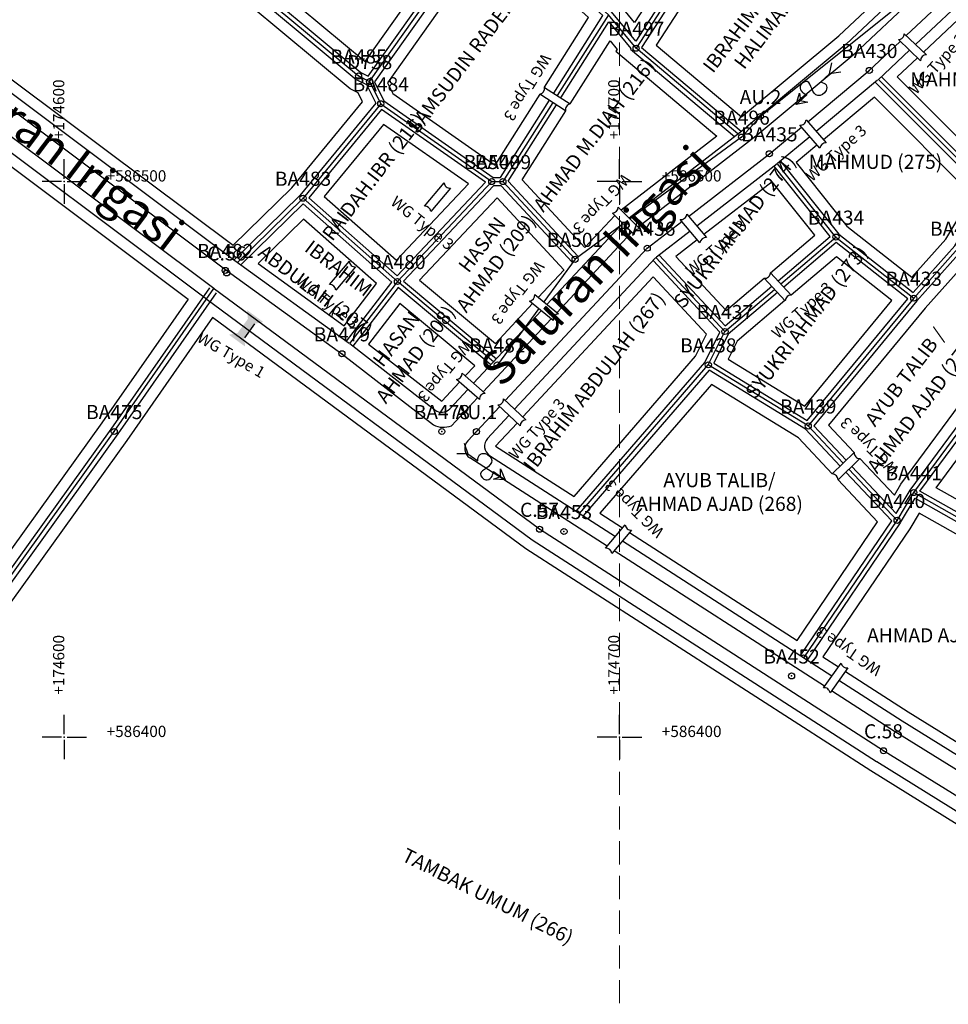
# Model space of a CAD drawing. Units: inches. Extents: x -968 to 15677, y 5562 to 11517.
# Drawn here: x 14518 to 14558, y 9499 to 9542 of the extents above; entities that cross this region are included whole.
import ezdxf
from ezdxf.enums import TextEntityAlignment as Align

# ---------------------------------------------------------------- set-up
doc = ezdxf.new("R2010")
doc.units = ezdxf.units.IN
doc.header["$MEASUREMENT"] = 0
doc.linetypes.add('DASHDOT', pattern=[1, 0.5, -0.25, 0, -0.25])
doc.linetypes.add('DASHEDX2', pattern=[1.5, 1, -0.5])
for name, color, linetype in [('BANGUNAN', 5, 'Continuous'), ('BATAS DESA', 6, 'Continuous'), ('BULAT1', 7, 'Continuous'), ('Double', 144, 'Continuous'), ('Grid', 7, 'Continuous'), ('Nama 1', 7, 'Continuous'), ('PATOK1', 7, 'Continuous'), ('tambak', 7, 'Continuous'), ('Tanggul', 7, 'Continuous')]:
    doc.layers.add(name, color=color, linetype=linetype)
doc.layers.add('Sal_existing', color=1, linetype='Continuous', lineweight=15)
doc.styles.add('L100', font='simplex.shx', dxfattribs={"height": 2.54})
doc.styles.add('L240', font='simplex.shx', dxfattribs={"height": 6.1})
doc.styles.add('L80', font='simplex.shx', dxfattribs={"height": 2.03})

msp = doc.modelspace()

# ---------------------------------------------------------------- hatches: boundary and pattern name
at = {"layer": 'BATAS DESA'}
h = msp.add_hatch(color=6, dxfattribs=at)
h.paths.add_polyline_path([(14528.252, 9528.643), (14527.556, 9529.153), (14527.589, 9528.77), (14527.876, 9528.56)])
h.paths.add_polyline_path([(14527.438, 9527.959), (14527.151, 9528.172), (14526.775, 9528.089), (14527.471, 9527.579)])
msp.add_hatch(color=6, dxfattribs=at).paths.add_polyline_path([(14527.878, 9528.559), (14527.588, 9528.771), (14527.149, 9528.174), (14527.438, 9527.959)])

# ---------------------------------------------------------------- linework, layer by layer
at = {"layer": 'BANGUNAN', "lineweight": -3}
for points in [[(14553.218, 9539.429), (14552.733, 9539.364), (14552.838, 9539.842)], [(14552.733, 9539.364), (14552.352, 9539.013)], [(14551.75, 9538.459), (14551.295, 9538.04)], [(14536.935, 9523.4), (14537.104, 9522.941), (14536.615, 9522.94)], [(14537.104, 9522.941), (14537.53, 9522.646)], [(14538.202, 9522.179), (14538.71, 9521.827)]]:
    msp.add_lwpolyline(points, dxfattribs=at)
for points in [[(14551.295, 9538.04), (14551.434, 9538.531), (14551.479, 9538.21), (14551.795, 9538.138)], [(14538.71, 9521.827), (14538.201, 9521.855), (14538.504, 9521.97), (14538.506, 9522.294)]]:
    msp.add_lwpolyline(points, close=True, dxfattribs=at)
for points in [[(14552.352, 9539.013), (14552.445, 9538.984), (14552.627, 9538.927), (14552.62, 9538.556), (14552.2, 9538.316), (14551.945, 9538.69), (14551.842, 9539.136), (14551.398, 9538.911), (14551.498, 9538.571), (14551.664, 9538.497), (14551.75, 9538.459)], [(14537.53, 9522.646), (14537.538, 9522.744), (14537.554, 9522.933), (14537.918, 9523.007), (14538.244, 9522.649), (14537.934, 9522.319), (14537.521, 9522.121), (14537.837, 9521.738), (14538.147, 9521.909), (14538.184, 9522.087), (14538.202, 9522.179)]]:
    msp.add_open_spline(points, degree=3, knots=[0, 0, 0, 0, 2.19934, 4.268021, 7.681409, 11.019393, 13.992759, 16.863103, 18.986773, 21.280737, 21.280737, 21.280737, 21.280737], dxfattribs=at)
at = {"layer": 'BATAS DESA', "color": 6}
msp.add_line((14527.878, 9528.559), (14527.438, 9527.959), dxfattribs=at)
at = {"layer": 'BULAT1', "color": 1, "ltscale": 10}
for centre in [(14544.373, 9540.47), (14532.373, 9539.27), (14554.453, 9539.51), (14532.853, 9539.03), (14533.333, 9538.07), (14549.748, 9537.519), (14549.748, 9537.519), (14549.748, 9537.519), (14548.933, 9536.63), (14550.133, 9535.91), (14538.133, 9534.71), (14538.613, 9534.71), (14529.973, 9533.99), (14553.013, 9532.31), (14544.853, 9531.83), (14541.733, 9531.35), (14526.613, 9530.87), (14526.676, 9530.764), (14526.676, 9530.764), (14526.676, 9530.764), (14534.053, 9530.39), (14556.373, 9529.67), (14548.213, 9528.23), (14531.653, 9527.27), (14538.373, 9526.79), (14547.493, 9526.79), (14521.813, 9523.91), (14535.973, 9523.91), (14537.471, 9523.908), (14537.471, 9523.908), (14537.471, 9523.908), (14551.813, 9524.15), (14556.373, 9521.27), (14555.653, 9520.07), (14540.197, 9519.689), (14540.197, 9519.689), (14540.197, 9519.689), (14541.253, 9519.59), (14551.093, 9513.35), (14555.066, 9510.118), (14555.066, 9510.118), (14555.066, 9510.118)]:
    msp.add_circle(centre, 0.132, dxfattribs=at)
for p in [(14544.373, 9540.47), (14532.373, 9539.27), (14554.453, 9539.51), (14532.853, 9539.03), (14533.333, 9538.07), (14549.748, 9537.519), (14549.748, 9537.519), (14549.748, 9537.519), (14548.933, 9536.63), (14550.133, 9535.91), (14538.133, 9534.71), (14538.613, 9534.71), (14529.973, 9533.99), (14553.013, 9532.31), (14544.853, 9531.83), (14541.733, 9531.35), (14526.613, 9530.87), (14526.676, 9530.764), (14526.676, 9530.764), (14526.676, 9530.764), (14534.053, 9530.39), (14556.373, 9529.67), (14548.213, 9528.23), (14531.653, 9527.27), (14538.373, 9526.79), (14547.493, 9526.79), (14551.813, 9524.15), (14521.813, 9523.91), (14535.973, 9523.91), (14537.471, 9523.908), (14537.471, 9523.908), (14537.471, 9523.908), (14556.373, 9521.27), (14540.197, 9519.689), (14540.197, 9519.689), (14540.197, 9519.689), (14555.653, 9520.07), (14541.253, 9519.59), (14551.093, 9513.35), (14555.066, 9510.118), (14555.066, 9510.118), (14555.066, 9510.118)]:
    msp.add_point(p, dxfattribs=at)
at = {"layer": 'Double', "color": 6}
for p, q in [((14555.962, 9541.097), (14556.919, 9540.187)), ((14556.667, 9539.93), (14555.71, 9540.84)), ((14541.325, 9537.764), (14540.215, 9538.479)), ((14540.415, 9538.779), (14541.524, 9538.064)), ((14552.309, 9536.145), (14551.448, 9537.146)), ((14551.724, 9537.377), (14552.585, 9536.376)), ((14535.221, 9533.651), (14536.073, 9534.66)), ((14536.345, 9534.423), (14535.493, 9533.415)), ((14544.283, 9532.42), (14543.345, 9533.35)), ((14543.602, 9533.601), (14544.54, 9532.672)), ((14546.559, 9533.296), (14547.409, 9532.285)), ((14547.13, 9532.058), (14546.28, 9533.069)), ((14531.123, 9530.257), (14531.975, 9531.265)), ((14532.246, 9531.028), (14531.394, 9530.02)), ((14550.181, 9530.769), (14551.08, 9529.802)), ((14550.812, 9529.561), (14549.914, 9530.528)), ((14540.781, 9528.712), (14539.759, 9529.547)), ((14539.991, 9529.823), (14541.014, 9528.988)), ((14537.601, 9525.29), (14536.608, 9526.159)), ((14536.849, 9526.426), (14537.843, 9525.557)), ((14538.643, 9525.315), (14539.607, 9524.414)), ((14539.358, 9524.155), (14538.393, 9525.056)), ((14552.854, 9522.08), (14553.8, 9523)), ((14554.047, 9522.738), (14553.101, 9521.818)), ((14543.049, 9518.873), (14543.9, 9519.882)), ((14544.172, 9519.645), (14543.32, 9518.637)), ((14552.466, 9512.834), (14553.235, 9513.907)), ((14553.524, 9513.693), (14552.755, 9512.62))]:
    msp.add_line(p, q, dxfattribs=at)
for points in [[(14525.007, 9529.631), (14521.274, 9524.291), (14509.068, 9507.298), (14505.54, 9503.771), (14494.484, 9510.097), (14494.873, 9510.68, 0.426906), (14494.572, 9512.033), (14470.708, 9526.496, 0.244521), (14469.824, 9526.554), (14469.78, 9526.773, 0.148069), (14469.518, 9527.264), (14468.18, 9528.602), (14477.935, 9541.986), (14490.039, 9556.73, 0.168574), (14491.028, 9556.798), (14491.255, 9556.895), (14496.221, 9553.333), (14504.877, 9546.135), (14513.804, 9538.014), (14525.007, 9529.631)], [(14510.077, 9506.441), (14506.728, 9503.091), (14537.678, 9485.382), (14539.078, 9486.957, -0.339121), (14540.225, 9487.177), (14550.473, 9482.053), (14557.02, 9483.954), (14564.003, 9503.358), (14554.515, 9509.246), (14539.611, 9518.839), (14526.064, 9528.839), (14522.351, 9523.528), (14510.077, 9506.441)]]:
    msp.add_lwpolyline(points, format="xyb", dxfattribs=at)
at = {"layer": 'Double', "color": 144}
for points in [[(14526.724, 9544.211), (14532.472, 9539.421), (14532.795, 9539.26), (14537.97, 9546.552), (14538.16, 9547.121), (14534.084, 9550.065), (14534.055, 9550.03), (14531.153, 9553.416), (14529.631, 9552.111), (14525.408, 9545.308), (14526.447, 9544.442)], [(14544.236, 9546.468), (14546.772, 9544.508), (14544.354, 9540.773), (14543.303, 9542.035), (14538.341, 9546.524), (14538.518, 9547.056), (14541.706, 9548.423), (14543.951, 9546.688)], [(14553.677, 9546.549), (14551.574, 9548.389), (14547.151, 9544.432), (14544.61, 9540.505), (14548.915, 9536.88)], [(14540.814, 9538.522), (14542.94, 9541.878), (14538.162, 9546.2), (14533.062, 9539.014), (14533.473, 9538.191), (14538.189, 9534.89), (14538.514, 9534.89), (14540.621, 9538.218)], [(14526.492, 9543.936), (14532.274, 9539.118), (14532.719, 9538.896), (14533.119, 9538.094), (14529.84, 9534.112), (14526.99, 9531.323)], [(14554.984, 9539.233), (14559.71, 9534.507), (14563.095, 9539.247), (14559.046, 9543.083)], [(14541.117, 9538.327), (14543.193, 9541.605), (14544.15, 9540.456), (14544.135, 9540.434), (14548.624, 9536.655)], [(14550.616, 9535.594), (14553.14, 9532.438), (14556.351, 9529.916), (14558.147, 9531.937), (14559.506, 9534.202), (14554.706, 9539.002)], [(14541.865, 9531.472), (14538.839, 9534.731), (14540.924, 9538.023)], [(14534.038, 9530.636), (14537.859, 9534.682), (14533.366, 9537.827), (14530.222, 9534.01), (14534.041, 9530.64)], [(14550.508, 9530.417), (14552.763, 9532.334), (14550.335, 9535.369)], [(14541.601, 9531.227), (14538.534, 9534.53), (14538.21, 9534.53), (14534.315, 9530.405), (14538.336, 9527.054)], [(14531.847, 9527.818), (14533.807, 9530.366), (14529.979, 9533.744), (14527.283, 9531.106)], [(14550.479, 9529.92), (14548.357, 9528.116), (14547.728, 9526.857), (14551.773, 9524.385), (14556.116, 9529.642), (14553.017, 9532.077), (14550.754, 9530.153)], [(14559.617, 9530.354), (14558.305, 9531.573), (14556.509, 9529.553)], [(14541.777, 9520.47), (14547.342, 9526.89), (14547.996, 9528.198), (14545.107, 9531.293)], [(14545.374, 9531.535), (14548.227, 9528.478), (14550.234, 9530.184)], [(14525.928, 9530.111), (14521.666, 9524.014), (14509.427, 9506.975)], [(14526.223, 9529.904), (14521.96, 9523.806), (14509.719, 9506.765)], [(14538.09, 9526.791), (14534.081, 9530.132), (14532.131, 9527.597)], [(14553.703, 9522.404), (14555.621, 9520.366), (14556.223, 9521.37), (14560.304, 9526.891), (14561.421, 9528.679), (14559.881, 9530.109)], [(14556.512, 9529.555), (14552.053, 9524.157), (14553.457, 9522.666)], [(14553.199, 9522.415), (14551.698, 9524.009), (14547.529, 9526.557), (14542.083, 9520.273)], [(14559.942, 9519.468), (14556.639, 9521.327), (14560.493, 9526.541), (14563.323, 9524.55)], [(14555.423, 9520.051), (14553.445, 9522.153)], [(14555.807, 9519.977), (14556.437, 9521.027), (14559.775, 9519.15)], [(14551.472, 9514.23), (14555.423, 9520.051)], [(14551.775, 9514.035), (14555.802, 9519.969)]]:
    msp.add_lwpolyline(points, dxfattribs=at)
at = {"layer": 'Double', "color": 6}
for points in [[(14527.034, 9544.578), (14532.656, 9539.893), (14537.538, 9546.772), (14537.593, 9546.938), (14534.167, 9549.413), (14534.062, 9549.285), (14531.101, 9552.739), (14530, 9551.795), (14526.036, 9545.409), (14526.757, 9544.808)], [(14543.926, 9546.101), (14546.129, 9544.399), (14544.306, 9541.581), (14543.65, 9542.368), (14538.895, 9546.67), (14538.905, 9546.7), (14541.636, 9547.87), (14543.641, 9546.321)], [(14553.367, 9546.182), (14551.578, 9547.748), (14547.519, 9544.117), (14545.243, 9540.6), (14548.927, 9537.498), (14553.131, 9541.001), (14556.098, 9543.793), (14553.638, 9545.945)], [(14540.41, 9538.782), (14542.318, 9541.793), (14538.241, 9545.482), (14533.62, 9538.971), (14533.848, 9538.514), (14538.278, 9535.414), (14540.218, 9538.478)], [(14556.537, 9540.054), (14555.664, 9539.232), (14559.649, 9535.247), (14562.462, 9539.186), (14559.049, 9542.419), (14556.799, 9540.301)], [(14541.52, 9538.067), (14543.246, 9540.791), (14543.555, 9540.42), (14543.502, 9540.34), (14547.86, 9536.671), (14543.727, 9533.478)], [(14551.285, 9535.526), (14553.48, 9532.782), (14556.292, 9530.572), (14557.759, 9532.222), (14558.902, 9534.127), (14554.676, 9538.353), (14552.468, 9536.512)], [(14542.159, 9531.861), (14539.442, 9534.786), (14541.327, 9537.763)], [(14552.191, 9536.282), (14551.285, 9535.526)], [(14550.181, 9530.769), (14552.097, 9532.398), (14550.255, 9534.7), (14547.299, 9532.416)], [(14541.249, 9530.901), (14538.371, 9534), (14535.015, 9530.447), (14538.295, 9527.714), (14539.898, 9529.434)], [(14543.45, 9533.246), (14542.159, 9531.861)], [(14547.014, 9532.196), (14546.084, 9531.477), (14548.265, 9529.141), (14549.907, 9530.536)], [(14550.806, 9529.568), (14548.743, 9527.814), (14548.354, 9527.037), (14551.668, 9525.011), (14555.433, 9529.569), (14553.029, 9531.457), (14551.081, 9529.801)], [(14540.144, 9529.698), (14541.257, 9530.892)], [(14559.307, 9529.987), (14558.338, 9530.887), (14556.874, 9529.24), (14552.692, 9524.178), (14553.801, 9523.001)], [(14554.047, 9522.738), (14555.536, 9521.157), (14555.823, 9521.636), (14559.907, 9527.161), (14560.804, 9528.597), (14559.571, 9529.742)], [(14560.166, 9519.893), (14557.348, 9521.478), (14560.6, 9525.879), (14563.062, 9524.147)]]:
    msp.add_lwpolyline(points, dxfattribs=at)
msp.add_lwpolyline([(14534.011, 9531.307), (14537.128, 9534.607), (14533.454, 9537.179), (14530.888, 9534.063)], close=True, dxfattribs=at)
for centre, radius, start, end in [((14555.714, 9541.088), 0.248, 268.9885, 2.0749), ((14556.928, 9539.926), 0.262, 92.0913, 179.0227), ((14540.157, 9538.735), 0.262, 282.8492, 9.7806), ((14541.566, 9537.82), 0.248, 99.7464, 192.8328), ((14551.477, 9537.392), 0.248, 263.26, 356.3465), ((14552.569, 9536.115), 0.262, 86.3628, 173.2942), ((14536.321, 9534.67), 0.248, 182.3567, 275.4431), ((14535.232, 9533.39), 0.262, 5.4595, 92.3909), ((14543.341, 9533.611), 0.262, 270.9009, 357.8323), ((14546.312, 9533.314), 0.248, 262.5925, 355.6789), ((14544.531, 9532.424), 0.248, 87.7981, 180.8845), ((14547.389, 9532.024), 0.262, 85.6953, 172.6267), ((14532.223, 9531.275), 0.248, 182.3567, 275.4431), ((14549.933, 9530.776), 0.248, 265.4425, 358.529), ((14531.134, 9529.995), 0.262, 5.4595, 92.3909), ((14539.73, 9529.807), 0.262, 276.4023, 3.3337), ((14551.073, 9529.541), 0.262, 88.5453, 175.4767), ((14541.028, 9528.74), 0.248, 93.2995, 186.3859), ((14536.587, 9526.42), 0.262, 274.4778, 1.4092), ((14537.849, 9525.309), 0.248, 91.375, 184.4614), ((14538.395, 9525.304), 0.248, 269.5028, 2.5892), ((14539.619, 9524.152), 0.262, 92.6056, 179.537), ((14554.048, 9522.986), 0.248, 176.765, 269.8515), ((14552.84, 9521.818), 0.262, 359.8678, 86.7992), ((14544.148, 9519.892), 0.248, 182.3567, 275.4431), ((14543.06, 9518.612), 0.262, 5.4595, 92.3909), ((14553.492, 9513.953), 0.262, 190.0203, 276.9517), ((14552.509, 9512.59), 0.248, 6.9175, 100.0039)]:
    msp.add_arc(centre, radius, start, end, dxfattribs=at)
at = {"layer": 'Grid', "color": 0, "linetype": 'DASHEDX2', "lineweight": 5}
msp.add_lwpolyline([(14543.653, 10278.71), (14543.653, 9318.71)], dxfattribs=at)
at = {"layer": 'Grid', "color": 3, "linetype": 'DASHDOT', "lineweight": 30, "ltscale": 10}
for points in [[(14519.653, 9534.83), (14519.653, 9535.67)], [(14543.653, 9534.83), (14543.653, 9535.67)], [(14519.533, 9534.71), (14518.693, 9534.71)], [(14519.653, 9534.59), (14519.653, 9533.75)], [(14519.773, 9534.71), (14520.613, 9534.71)], [(14543.533, 9534.71), (14542.693, 9534.71)], [(14543.653, 9534.59), (14543.653, 9533.75)], [(14543.773, 9534.71), (14544.613, 9534.71)], [(14519.653, 9510.83), (14519.653, 9511.67)], [(14543.653, 9510.83), (14543.653, 9511.67)], [(14519.533, 9510.71), (14518.693, 9510.71)], [(14519.653, 9510.59), (14519.653, 9509.75)], [(14519.773, 9510.71), (14520.613, 9510.71)], [(14543.533, 9510.71), (14542.693, 9510.71)], [(14543.653, 9510.59), (14543.653, 9509.75)], [(14543.773, 9510.71), (14544.613, 9510.71)]]:
    msp.add_lwpolyline(points, dxfattribs=at)
for p in [(14519.653, 9534.71), (14543.653, 9534.71), (14519.653, 9510.71), (14543.653, 9510.71)]:
    msp.add_point(p, dxfattribs=at)
at = {"layer": 'Sal_existing', "color": 1, "lineweight": 30, "ltscale": 10}
for p, q in [((14553.795, 9540.209), (14557.859, 9544.034)), ((14556.05, 9541.013), (14558.527, 9543.345)), ((14554.453, 9539.51), (14555.788, 9540.766)), ((14551.795, 9537.295), (14554.453, 9539.51)), ((14550.133, 9535.91), (14551.518, 9537.064)), ((14546.634, 9533.206), (14550.133, 9535.91)), ((14544.853, 9531.83), (14546.349, 9532.986)), ((14538.717, 9525.245), (14544.853, 9531.83)), ((14537.092, 9523.501), (14538.472, 9524.982)), ((14543.115, 9518.952), (14537.183, 9522.77)), ((14552.515, 9512.902), (14543.421, 9518.756)), ((14555.586, 9510.926), (14552.818, 9512.707))]:
    msp.add_line(p, q, dxfattribs=at)
at = {"layer": 'Sal_existing', "lineweight": 30, "ltscale": 10}
for p, q in [((14540.197, 9519.689), (14526.095, 9530.098)), ((14555.066, 9510.118), (14540.197, 9519.689)), ((14564.927, 9504), (14555.066, 9510.118))]:
    msp.add_line(p, q, dxfattribs=at)
at = {"layer": 'Sal_existing', "color": 1, "lineweight": 30, "ltscale": 10}
for points in [[(14526.608, 9544.074), (14532.373, 9539.27), (14532.853, 9539.03), (14533.333, 9538.07), (14529.973, 9533.99), (14527.137, 9531.215)], [(14553.838, 9540.247), (14549.518, 9536.647)], [(14549.546, 9536.669), (14544.467, 9532.745)], [(14540.699, 9528.78), (14537.762, 9525.628)], [(14537.516, 9525.364), (14536.39, 9524.156)]]:
    msp.add_lwpolyline(points, dxfattribs=at)
at = {"layer": 'Sal_existing', "lineweight": 30, "ltscale": 10}
for points in [[(14515.037, 9539.579), (14526.699, 9530.853)], [(14560.335, 9507.979), (14555.573, 9510.934)]]:
    msp.add_lwpolyline(points, dxfattribs=at)
at = {"layer": 'Sal_existing', "color": 1, "lineweight": 30, "ltscale": 10}
msp.add_lwpolyline([(14544.183, 9532.519, 0.004505), (14544.177, 9532.513), (14540.945, 9529.044)], format="xyb", dxfattribs=at)
at = {"layer": 'Sal_existing', "lineweight": 30, "ltscale": 10}
msp.add_lwpolyline([(14526.699, 9530.853), (14531.653, 9527.27), (14535.606, 9524.195, 0.211067), (14536.391, 9524.158)], format="xyb", dxfattribs=at)
at = {"layer": 'Sal_existing', "color": 1, "lineweight": 30, "ltscale": 10}
msp.add_arc((14537.443, 9523.174), 0.48, 137.0209, 237.2331, dxfattribs=at)
at = {"layer": 'tambak', "color": 1, "lineweight": 30}
msp.add_line((14526.124, 9530.084), (14514.461, 9538.81), dxfattribs=at)
at = {"layer": 'tambak', "color": 7}
for p, q in [((14521.813, 9523.91), (14526.124, 9530.084)), ((14509.573, 9506.87), (14521.813, 9523.91))]:
    msp.add_line(p, q, dxfattribs=at)
at = {"layer": 'tambak', "color": 0}
for points in [[(14533.573, 9579.11), (14539.093, 9574.07), (14542.213, 9572.87), (14544.373, 9568.79), (14547.013, 9566.87), (14549.413, 9566.87), (14551.813, 9564.47), (14553.013, 9562.55), (14560.693, 9555.35), (14557.333, 9551.03), (14561.173, 9547.19), (14558.939, 9545.212), (14557.333, 9543.59), (14549.748, 9537.519), (14548.933, 9536.63), (14544.113, 9533.095)], [(14543.819, 9532.88), (14541.733, 9531.35), (14540.376, 9529.508)], [(14540.162, 9529.218), (14538.373, 9526.79)]]:
    msp.add_lwpolyline(points, dxfattribs=at)
at = {"layer": 'tambak', "lineweight": -3, "ltscale": 10}
for points in [[(14532.853, 9539.03), (14538.133, 9546.47), (14543.173, 9541.91), (14540.965, 9538.424)], [(14547.013, 9544.55), (14544.373, 9540.47), (14543.173, 9541.91)], [(14548.77, 9536.767), (14544.373, 9540.47)], [(14554.845, 9539.118), (14559.733, 9534.23)], [(14533.333, 9538.07), (14538.133, 9534.71)], [(14540.773, 9538.12), (14538.613, 9534.71), (14541.733, 9531.35)], [(14550.631, 9530.285), (14553.013, 9532.31), (14550.478, 9535.479)], [(14529.973, 9533.99), (14534.053, 9530.39), (14538.133, 9534.71), (14538.613, 9534.71)], [(14553.013, 9532.31), (14556.373, 9529.67), (14551.813, 9524.15), (14547.493, 9526.79), (14548.213, 9528.23)], [(14559.733, 9530.492), (14558.293, 9531.83), (14556.373, 9529.67)], [(14545.23, 9531.425), (14548.213, 9528.23), (14550.356, 9530.052)], [(14538.213, 9526.923), (14534.053, 9530.39), (14531.989, 9527.707)], [(14553.574, 9522.278), (14555.653, 9520.07), (14556.373, 9521.27), (14560.453, 9526.79), (14561.653, 9528.71), (14559.997, 9530.247)], [(14541.93, 9520.371), (14547.493, 9526.79)], [(14551.813, 9524.15), (14553.328, 9522.54)], [(14556.373, 9521.27), (14559.858, 9519.309)], [(14551.624, 9514.132), (14555.653, 9520.07)]]:
    msp.add_lwpolyline(points, dxfattribs=at)
at = {"layer": 'Tanggul', "color": 6, "ltscale": 10}
for points in [[(14525.905, 9543.8), (14524.309, 9545.13), (14528.644, 9552.115), (14522.795, 9557.514), (14521.617, 9558.692), (14515.514, 9551.368), (14513.55, 9554.314), (14507.276, 9548.04), (14515.731, 9540.348), (14526.949, 9531.955)], [(14526.944, 9531.949), (14529.486, 9534.437), (14532.551, 9538.158), (14532.361, 9538.538), (14532.009, 9538.714), (14526.182, 9543.57)], [(14528.029, 9531.164), (14531.747, 9528.475), (14533.153, 9530.303), (14529.996, 9533.089), (14528.029, 9531.164)], [(14539.226, 9524.277), (14538.297, 9523.281), (14541.687, 9521.099), (14546.94, 9527.159), (14547.417, 9528.115), (14545.108, 9530.589), (14539.471, 9524.541)], [(14536.984, 9526.308), (14537.393, 9526.747), (14534.157, 9529.443), (14532.803, 9527.682), (14535.97, 9525.219), (14536.739, 9526.044)], [(14552.854, 9522.08), (14551.393, 9523.633), (14547.625, 9525.935), (14542.808, 9520.377), (14543.787, 9519.747)], [(14544.092, 9519.551), (14551.338, 9514.887), (14554.81, 9520.003), (14553.101, 9521.818)], [(14559.551, 9518.725), (14556.609, 9520.38), (14556.199, 9519.699)], [(14556.199, 9519.699), (14552.449, 9514.172), (14553.116, 9513.742)], [(14553.42, 9513.547), (14556.131, 9511.802), (14558.901, 9510.083), (14563.122, 9516.716), (14559.865, 9518.548)]]:
    msp.add_lwpolyline(points, dxfattribs=at)
at = {"layer": 'Tanggul', "color": 4, "ltscale": 10}
for points in [[(14506.572, 9548.032), (14515.425, 9539.978), (14527.03, 9531.295), (14531.97, 9527.721)], [(14557.474, 9544.43), (14553.45, 9540.642), (14549.165, 9537.071)], [(14554.831, 9539.108), (14556.188, 9540.385)], [(14554.806, 9539.086), (14552.155, 9536.876)], [(14514.131, 9538.368), (14525.793, 9529.642)], [(14544.071, 9533.137), (14549.208, 9537.106)], [(14551.878, 9536.646), (14550.486, 9535.486)], [(14550.47, 9535.473), (14546.99, 9532.784)], [(14540.516, 9529.394), (14543.791, 9532.908)], [(14525.768, 9529.654), (14539.884, 9519.234), (14554.768, 9509.654)], [(14537.346, 9525.992), (14540.27, 9529.13)], [(14543.78, 9519.181), (14552.837, 9513.352)], [(14560.658, 9508.428), (14555.874, 9511.397), (14553.14, 9513.157)]]:
    msp.add_lwpolyline(points, dxfattribs=at)
for points in [[(14556.451, 9540.632), (14558.912, 9542.948, 0.007574), (14558.922, 9542.959), (14560.22, 9544.257)], [(14546.705, 9532.563), (14545.257, 9531.444, 0.040718), (14545.199, 9531.392), (14539.121, 9524.868)], [(14531.992, 9527.705), (14535.675, 9524.84, 0.388356), (14536.321, 9524.892), (14537.1, 9525.728)], [(14538.875, 9524.605), (14537.946, 9523.608, 0.467436), (14538.037, 9522.877), (14543.475, 9519.377)]]:
    msp.add_lwpolyline(points, format="xyb", dxfattribs=at)
at = {"layer": 'Tanggul', "color": 4}
msp.add_lwpolyline([(14554.775, 9509.649), (14564.256, 9503.766, -0.353984), (14564.455, 9503.196), (14557.471, 9483.792, -0.24016), (14557.154, 9483.493), (14550.607, 9481.592, -0.188745), (14550.258, 9481.624), (14540.01, 9486.748, 0.339121), (14539.437, 9486.638), (14538.037, 9485.063, -0.354827), (14537.44, 9484.965), (14494.246, 9509.68, -0.434357)], format="xyb", dxfattribs=at)

# ---------------------------------------------------------------- texts
at = {"layer": 'BATAS DESA', "linetype": 'DASHDOT', "lineweight": 30, "ltscale": 10, "style": 'L240'}
for rotation, p in [(322.9236, (14513.474, 9539.655)), (322.9236, (14513.474, 9539.655)), (322.9236, (14513.474, 9539.655)), (46.3229, (14538.556, 9525.769)), (46.3229, (14538.556, 9525.769)), (46.3229, (14538.556, 9525.769))]:
    msp.add_text('Saluran Irigasi', height=1.464, rotation=rotation, dxfattribs=at).set_placement(p)
at = {"layer": 'BATAS DESA', "linetype": 'DASHDOT', "ltscale": 10, "style": 'L240'}
for rotation, p in [(322.9236, (14513.474, 9539.655)), (46.3229, (14538.556, 9525.769))]:
    msp.add_text('Saluran Irigasi', height=1.464, rotation=rotation, dxfattribs=at).set_placement(p)
at = {"layer": 'Grid', "color": 3, "linetype": 'DASHDOT', "lineweight": 30, "ltscale": 10, "style": 'L80'}
for s, p in [('+174600', (14519.653, 9537.83)), ('+174700', (14543.653, 9537.83)), ('+174600', (14519.653, 9513.83)), ('+174700', (14543.653, 9513.83))]:
    msp.add_text(s, height=0.4872, rotation=90, dxfattribs=at).set_placement(p, align=Align.CENTER)
for s, p in [('+586500', (14522.773, 9534.71)), ('+586500', (14546.773, 9534.71)), ('+586400', (14522.773, 9510.71)), ('+586400', (14546.773, 9510.71))]:
    msp.add_text(s, height=0.4872, dxfattribs=at).set_placement(p, align=Align.CENTER)
at = {"layer": 'Nama 1', "ltscale": 10, "style": 'L100'}
for s, rotation, p in [('IBRAHIM ABDULAH', 52.6283, (14549.673, 9542.449)), ('SAMSUDIN RADEN (210)', 52.6283, (14537.471, 9540.58)), ('HALIMAH (217)', 52.6283, (14550.537, 9541.972)), ('AHMAD M.DIAH (216)', 52.6283, (14542.553, 9536.718)), ('RAIDAH.IBR (211)', 52.6283, (14533.013, 9534.921)), ('SYUKRI AHMAD (274)', 52.5016, (14548.629, 9532.555)), ('AHMAD (209)', 52.6283, (14538.308, 9531.171)), ('HASAN', 52.6283, (14537.709, 9531.987)), ('IBRAHIM ', 322.6283, (14531.583, 9530.907)), ('ABDULAH (207)', 322.6283, (14530.518, 9529.985)), ('SYUKRI AHMAD (273)', 52.5016, (14551.729, 9528.64)), ('IBRAHIM ABDULAH (267)', 52.6283, (14542.553, 9526.059)), ('HASAN', 52.6283, (14534.006, 9527.909)), ('AHMAD (208)', 52.6283, (14534.832, 9527.244)), ('AYUB TALIB /', 52.5016, (14555.992, 9526.26)), ('AHMAD AJAD (272)', 52.5016, (14556.744, 9525.098)), ('TAMBAK UMUM (266)', 333.164, (14537.961, 9503.83))]:
    msp.add_text(s, height=0.6096, rotation=rotation, dxfattribs=at).set_placement(p, align=Align.MIDDLE_CENTER)
for s, p in [('MAHMUD (282)', (14559.11, 9539.127)), ('MAHMUD (275)', (14554.724, 9535.562)), ('AYUB TALIB/', (14547.977, 9521.81)), ('AHMAD AJAD (268)', (14547.977, 9520.786)), ('AHMAD AJAD (269)', (14557.963, 9515.107))]:
    msp.add_text(s, height=0.6096, dxfattribs=at).set_placement(p, align=Align.MIDDLE_CENTER)
at = {"layer": 'PATOK1', "color": 3, "ltscale": 10, "style": 'L100'}
for s, p in [('BA497', (14544.373, 9541.31)), ('BA430', (14554.453, 9540.35)), ('BA485', (14532.373, 9540.11)), ('D738', (14532.853, 9539.87)), ('BA484', (14533.333, 9538.91)), ('AU.2', (14549.748, 9538.359)), ('AU.2', (14549.748, 9538.359)), ('AU.2', (14549.748, 9538.359)), ('BA496', (14548.933, 9537.47)), ('BA435', (14550.133, 9536.75)), ('BA500', (14538.133, 9535.55)), ('BA499', (14538.613, 9535.55)), ('BA483', (14529.973, 9534.83)), ('BA434', (14553.013, 9533.15)), ('BA436', (14544.853, 9532.67)), ('BA432', (14558.293, 9532.67)), ('BA501', (14541.733, 9532.19)), ('BA482', (14526.613, 9531.71)), ('C.56', (14526.676, 9531.604)), ('C.56', (14526.676, 9531.604)), ('C.56', (14526.676, 9531.604)), ('BA480', (14534.053, 9531.23)), ('BA433', (14556.373, 9530.51)), ('BA437', (14548.213, 9529.07)), ('BA479', (14531.653, 9528.11)), ('BA481', (14538.373, 9527.63)), ('BA438', (14547.493, 9527.63)), ('BA439', (14551.813, 9524.99)), ('BA475', (14521.813, 9524.75)), ('BA478', (14535.973, 9524.75)), ('AU.1', (14537.471, 9524.748)), ('AU.1', (14537.471, 9524.748)), ('AU.1', (14537.471, 9524.748)), ('BA441', (14556.373, 9522.11)), ('BA440', (14555.653, 9520.91)), ('C.57', (14540.197, 9520.529)), ('C.57', (14540.197, 9520.529)), ('C.57', (14540.197, 9520.529)), ('BA453', (14541.253, 9520.43)), ('BA452', (14551.093, 9514.19)), ('C.58', (14555.066, 9510.958)), ('C.58', (14555.066, 9510.958)), ('C.58', (14555.066, 9510.958))]:
    msp.add_text(s, height=0.6096, dxfattribs=at).set_placement(p, align=Align.MIDDLE_CENTER)
at = {"layer": 'tambak', "color": 3, "ltscale": 10, "style": 'L100'}
for s, rotation, p in [('WG Type 3', 47.7808, (14557.39, 9539.798)), ('WG Type 3', 238.5387, (14539.679, 9538.774)), ('WG Type 3', 42.0523, (14553.016, 9535.941)), ('WG Type 3', 226.5904, (14542.882, 9533.749)), ('WG Type 3', 321.149, (14535.132, 9532.921)), ('WG Type 3', 41.3848, (14547.834, 9531.846)), ('WG Type 3', 232.0917, (14539.26, 9529.9)), ('WG Type 3', 321.149, (14531.033, 9529.526)), ('WG Type 3', 42.0523, (14551.54, 9529.151)), ('WG Type 1', 329.8469, (14526.872, 9527.221)), ('WG Type 3', 230.1673, (14536.12, 9526.528)), ('WG Type 3', 48.2951, (14540.082, 9524.029)), ('WG Type 3', 135.2411, (14554.463, 9523.267)), ('WG Type 3', 135.7342, (14544.29, 9520.573)), ('WG Type 3', 145.7097, (14553.556, 9514.428))]:
    msp.add_text(s, height=0.4877, rotation=rotation, dxfattribs=at).set_placement(p, align=Align.MIDDLE_CENTER)

doc.saveas('drawing.dxf')
